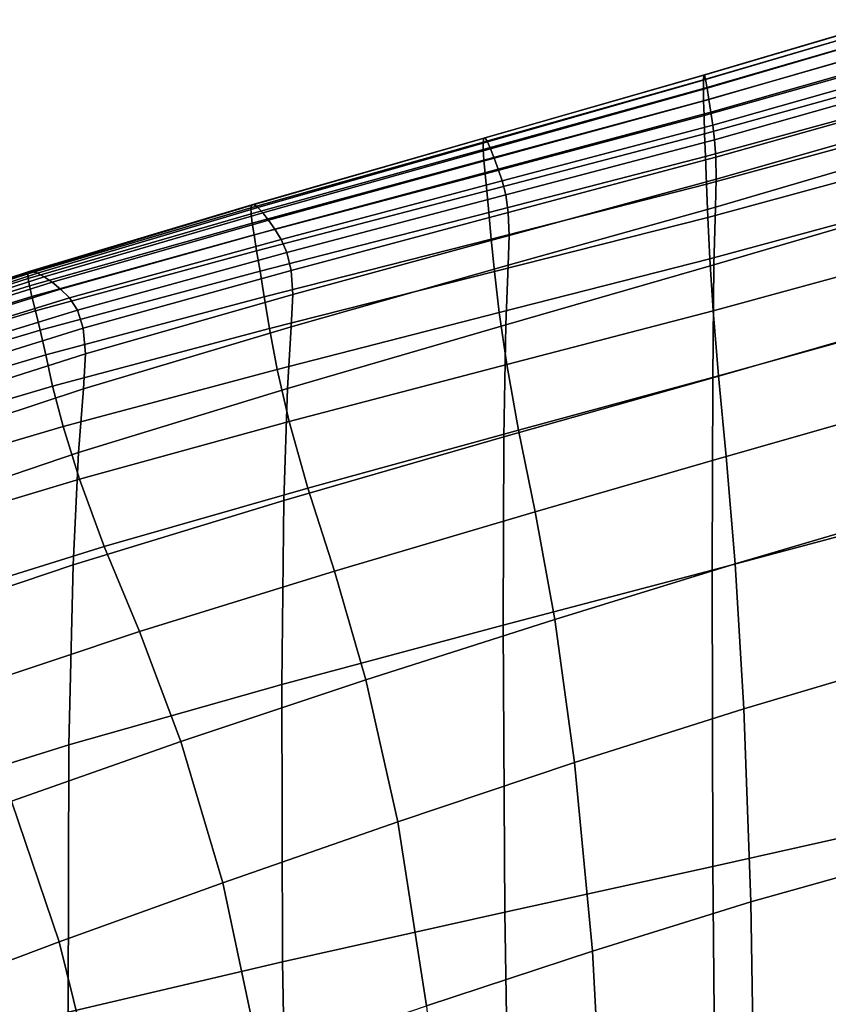
# Model space of a CAD drawing. Extents: x -0.302 to 0.304, y -0.318 to 0.344.
# Drawn here: x -0.156 to -0.074, y 0.128 to 0.228 of the extents above; entities that cross this region are included whole.
import ezdxf

# ---------------------------------------------------------------- set-up
doc = ezdxf.new("R2010")
doc.units = 0

msp = doc.modelspace()

# ---------------------------------------------------------------- linework, layer by layer
for points in [[(-0.067393, 0.22766, 0.159672), (-0.067377, 0.228187, 0.155356), (-0.086265, 0.222593, 0.156924), (-0.086297, 0.222112, 0.161013)], [(-0.067393, 0.22766, 0.159672), (-0.086297, 0.222112, 0.161013), (-0.086296, 0.221235, 0.165187), (-0.067402, 0.226708, 0.164063)], [(-0.067377, 0.228187, 0.155356), (-0.067349, 0.22822, 0.151198), (-0.086195, 0.222622, 0.152994), (-0.086265, 0.222593, 0.156924)], [(-0.067301, 0.227691, 0.147286), (-0.086076, 0.222146, 0.149295), (-0.086195, 0.222622, 0.152994), (-0.067349, 0.22822, 0.151198)], [(-0.067239, 0.226738, 0.143719), (-0.085921, 0.221282, 0.145922), (-0.086076, 0.222146, 0.149295), (-0.067301, 0.227691, 0.147286)], [(-0.067402, 0.226708, 0.164063), (-0.086296, 0.221235, 0.165187), (-0.086271, 0.220016, 0.169373), (-0.067411, 0.225399, 0.168443)], [(-0.067239, 0.226738, 0.143719), (-0.067167, 0.2255, 0.140594), (-0.085739, 0.220149, 0.142967), (-0.085921, 0.221282, 0.145922)], [(-0.067167, 0.2255, 0.140594), (-0.067087, 0.224117, 0.138011), (-0.085541, 0.218865, 0.140525), (-0.085739, 0.220149, 0.142967)], [(-0.067425, 0.223801, 0.172727), (-0.067411, 0.225399, 0.168443), (-0.086271, 0.220016, 0.169373), (-0.08623, 0.21851, 0.173498)], [(-0.067442, 0.221847, 0.176871), (-0.067425, 0.223801, 0.172727), (-0.08623, 0.21851, 0.173498), (-0.086169, 0.216647, 0.177514)], [(-0.067005, 0.222726, 0.136069), (-0.085336, 0.21755, 0.138689), (-0.085541, 0.218865, 0.140525), (-0.067087, 0.224117, 0.138011)], [(-0.108599, 0.215822, 0.162714), (-0.086297, 0.222112, 0.161013), (-0.086265, 0.222593, 0.156924), (-0.10854, 0.216228, 0.158772)], [(-0.10854, 0.216228, 0.158772), (-0.086265, 0.222593, 0.156924), (-0.086195, 0.222622, 0.152994), (-0.108398, 0.216252, 0.154981)], [(-0.108162, 0.215864, 0.151413), (-0.108398, 0.216252, 0.154981), (-0.086195, 0.222622, 0.152994), (-0.086076, 0.222146, 0.149295)], [(-0.066938, 0.2212, 0.134621), (-0.085157, 0.216067, 0.13732), (-0.085336, 0.21755, 0.138689), (-0.067005, 0.222726, 0.136069)], [(-0.108599, 0.215822, 0.162714), (-0.108589, 0.215065, 0.166734), (-0.086296, 0.221235, 0.165187), (-0.086297, 0.222112, 0.161013)], [(-0.107852, 0.215148, 0.148159), (-0.108162, 0.215864, 0.151413), (-0.086076, 0.222146, 0.149295), (-0.085921, 0.221282, 0.145922)], [(-0.067442, 0.221847, 0.176871), (-0.086169, 0.216647, 0.177514), (-0.086088, 0.214354, 0.181375), (-0.067456, 0.219469, 0.180833)], [(-0.108589, 0.215065, 0.166734), (-0.10852, 0.213987, 0.17076), (-0.086271, 0.220016, 0.169373), (-0.086296, 0.221235, 0.165187)], [(-0.107852, 0.215148, 0.148159), (-0.085921, 0.221282, 0.145922), (-0.085739, 0.220149, 0.142967), (-0.107488, 0.214189, 0.145309)], [(-0.066938, 0.2212, 0.134621), (-0.066904, 0.219408, 0.133518), (-0.085034, 0.214279, 0.136279), (-0.085157, 0.216067, 0.13732)], [(-0.108406, 0.212618, 0.174718), (-0.08623, 0.21851, 0.173498), (-0.086271, 0.220016, 0.169373), (-0.10852, 0.213987, 0.17076)], [(-0.107488, 0.214189, 0.145309), (-0.085739, 0.220149, 0.142967), (-0.085541, 0.218865, 0.140525), (-0.107091, 0.213073, 0.142954)], [(-0.067456, 0.219469, 0.180833), (-0.086088, 0.214354, 0.181375), (-0.085983, 0.211561, 0.185033), (-0.067464, 0.216599, 0.18457)], [(-0.108244, 0.210883, 0.17857), (-0.086169, 0.216647, 0.177514), (-0.08623, 0.21851, 0.173498), (-0.108406, 0.212618, 0.174718)], [(-0.106682, 0.211883, 0.141183), (-0.107091, 0.213073, 0.142954), (-0.085541, 0.218865, 0.140525), (-0.085336, 0.21755, 0.138689)], [(-0.066904, 0.219408, 0.133518), (-0.066919, 0.217223, 0.132614), (-0.084998, 0.212051, 0.135425), (-0.085034, 0.214279, 0.136279)], [(-0.106318, 0.210468, 0.139868), (-0.106682, 0.211883, 0.141183), (-0.085336, 0.21755, 0.138689), (-0.085157, 0.216067, 0.13732)], [(-0.108244, 0.210883, 0.17857), (-0.108034, 0.208703, 0.182278), (-0.086088, 0.214354, 0.181375), (-0.086169, 0.216647, 0.177514)], [(-0.067462, 0.213169, 0.188039), (-0.067464, 0.216599, 0.18457), (-0.085983, 0.211561, 0.185033), (-0.085853, 0.208196, 0.18844)], [(-0.067002, 0.214515, 0.131762), (-0.085082, 0.209245, 0.134621), (-0.084998, 0.212051, 0.135425), (-0.066919, 0.217223, 0.132614)], [(-0.132131, 0.209157, 0.164546), (-0.108599, 0.215822, 0.162714), (-0.10854, 0.216228, 0.158772), (-0.132036, 0.209475, 0.160688)], [(-0.132131, 0.209157, 0.164546), (-0.132112, 0.208541, 0.168463), (-0.108589, 0.215065, 0.166734), (-0.108599, 0.215822, 0.162714)], [(-0.132036, 0.209475, 0.160688), (-0.10854, 0.216228, 0.158772), (-0.108398, 0.216252, 0.154981), (-0.131809, 0.209492, 0.15697)], [(-0.131431, 0.20921, 0.153471), (-0.131809, 0.209492, 0.15697), (-0.108398, 0.216252, 0.154981), (-0.108162, 0.215864, 0.151413)], [(-0.130935, 0.208672, 0.150279), (-0.131431, 0.20921, 0.153471), (-0.108162, 0.215864, 0.151413), (-0.107852, 0.215148, 0.148159)], [(-0.106318, 0.210468, 0.139868), (-0.085157, 0.216067, 0.13732), (-0.085034, 0.214279, 0.136279), (-0.106057, 0.208675, 0.138881)], [(-0.132112, 0.208541, 0.168463), (-0.131999, 0.207626, 0.17236), (-0.10852, 0.213987, 0.17076), (-0.108589, 0.215065, 0.166734)], [(-0.130935, 0.208672, 0.150279), (-0.107852, 0.215148, 0.148159), (-0.107488, 0.214189, 0.145309), (-0.130353, 0.207922, 0.147484)], [(-0.067144, 0.208679, 0.131241), (-0.085222, 0.203373, 0.134097), (-0.085082, 0.209245, 0.134621), (-0.067002, 0.214515, 0.131762)], [(-0.131811, 0.206412, 0.176156), (-0.108406, 0.212618, 0.174718), (-0.10852, 0.213987, 0.17076), (-0.131999, 0.207626, 0.17236)], [(-0.130353, 0.207922, 0.147484), (-0.107488, 0.214189, 0.145309), (-0.107091, 0.213073, 0.142954), (-0.129718, 0.207006, 0.145174)], [(-0.108034, 0.208703, 0.182278), (-0.107775, 0.206002, 0.185803), (-0.085983, 0.211561, 0.185033), (-0.086088, 0.214354, 0.181375)], [(-0.106057, 0.208675, 0.138881), (-0.085034, 0.214279, 0.136279), (-0.084998, 0.212051, 0.135425), (-0.105957, 0.206352, 0.138092)], [(-0.131546, 0.204818, 0.17983), (-0.108244, 0.210883, 0.17857), (-0.108406, 0.212618, 0.174718), (-0.131811, 0.206412, 0.176156)], [(-0.129063, 0.205966, 0.143437), (-0.129718, 0.207006, 0.145174), (-0.107091, 0.213073, 0.142954), (-0.106682, 0.211883, 0.141183)], [(-0.067437, 0.208927, 0.191228), (-0.067462, 0.213169, 0.188039), (-0.085853, 0.208196, 0.18844), (-0.085642, 0.204006, 0.191575)], [(-0.128478, 0.204631, 0.142157), (-0.129063, 0.205966, 0.143437), (-0.106682, 0.211883, 0.141183), (-0.106318, 0.210468, 0.139868)], [(-0.107464, 0.202703, 0.189107), (-0.085853, 0.208196, 0.18844), (-0.085983, 0.211561, 0.185033), (-0.107775, 0.206002, 0.185803)], [(-0.106076, 0.203346, 0.137375), (-0.105957, 0.206352, 0.138092), (-0.084998, 0.212051, 0.135425), (-0.085082, 0.209245, 0.134621)], [(-0.131546, 0.204818, 0.17983), (-0.131201, 0.20276, 0.18336), (-0.108034, 0.208703, 0.182278), (-0.108244, 0.210883, 0.17857)], [(-0.128478, 0.204631, 0.142157), (-0.106318, 0.210468, 0.139868), (-0.106057, 0.208675, 0.138881), (-0.128056, 0.202826, 0.141216)], [(-0.132131, 0.209157, 0.164546), (-0.132036, 0.209475, 0.160688), (-0.154589, 0.202713, 0.162461), (-0.154721, 0.202484, 0.166278)], [(-0.132036, 0.209475, 0.160688), (-0.131809, 0.209492, 0.15697), (-0.154277, 0.202724, 0.158771), (-0.154589, 0.202713, 0.162461)], [(-0.131431, 0.20921, 0.153471), (-0.153758, 0.202548, 0.155298), (-0.154277, 0.202724, 0.158771), (-0.131809, 0.209492, 0.15697)], [(-0.132131, 0.209157, 0.164546), (-0.154721, 0.202484, 0.166278), (-0.154699, 0.202006, 0.170131), (-0.132112, 0.208541, 0.168463)], [(-0.132112, 0.208541, 0.168463), (-0.154699, 0.202006, 0.170131), (-0.154551, 0.201248, 0.173929), (-0.131999, 0.207626, 0.17236)], [(-0.130935, 0.208672, 0.150279), (-0.153075, 0.202188, 0.152131), (-0.153758, 0.202548, 0.155298), (-0.131431, 0.20921, 0.153471)], [(-0.130935, 0.208672, 0.150279), (-0.130353, 0.207922, 0.147484), (-0.152275, 0.201648, 0.149357), (-0.153075, 0.202188, 0.152131)], [(-0.131201, 0.20276, 0.18336), (-0.130773, 0.200157, 0.186724), (-0.107775, 0.206002, 0.185803), (-0.108034, 0.208703, 0.182278)], [(-0.128056, 0.202826, 0.141216), (-0.106057, 0.208675, 0.138881), (-0.105957, 0.206352, 0.138092), (-0.127885, 0.200377, 0.140498)], [(-0.106298, 0.197325, 0.136898), (-0.106076, 0.203346, 0.137375), (-0.085082, 0.209245, 0.134621), (-0.085222, 0.203373, 0.134097)], [(-0.067437, 0.208927, 0.191228), (-0.085642, 0.204006, 0.191575), (-0.085295, 0.198739, 0.194416), (-0.067374, 0.20362, 0.194122)], [(-0.067144, 0.208679, 0.131241), (-0.067339, 0.197111, 0.131331), (-0.085352, 0.191943, 0.134085), (-0.085222, 0.203373, 0.134097)], [(-0.131811, 0.206412, 0.176156), (-0.131999, 0.207626, 0.17236), (-0.154551, 0.201248, 0.173929), (-0.154305, 0.200179, 0.177581)], [(-0.130353, 0.207922, 0.147484), (-0.129718, 0.207006, 0.145174), (-0.151402, 0.200931, 0.147064), (-0.152275, 0.201648, 0.149357)], [(-0.106983, 0.198548, 0.192153), (-0.085642, 0.204006, 0.191575), (-0.085853, 0.208196, 0.18844), (-0.107464, 0.202703, 0.189107)], [(-0.129063, 0.205966, 0.143437), (-0.150501, 0.200042, 0.14534), (-0.151402, 0.200931, 0.147064), (-0.129718, 0.207006, 0.145174)], [(-0.131546, 0.204818, 0.17983), (-0.131811, 0.206412, 0.176156), (-0.154305, 0.200179, 0.177581), (-0.153954, 0.198715, 0.181085)], [(-0.128478, 0.204631, 0.142157), (-0.149697, 0.198785, 0.144079), (-0.150501, 0.200042, 0.14534), (-0.129063, 0.205966, 0.143437)], [(-0.130262, 0.196927, 0.189901), (-0.107464, 0.202703, 0.189107), (-0.107775, 0.206002, 0.185803), (-0.130773, 0.200157, 0.186724)], [(-0.128057, 0.197113, 0.139886), (-0.127885, 0.200377, 0.140498), (-0.105957, 0.206352, 0.138092), (-0.106076, 0.203346, 0.137375)], [(-0.131546, 0.204818, 0.17983), (-0.153954, 0.198715, 0.181085), (-0.153492, 0.196772, 0.184438), (-0.131201, 0.20276, 0.18336)], [(-0.128478, 0.204631, 0.142157), (-0.128056, 0.202826, 0.141216), (-0.149112, 0.196962, 0.143176), (-0.149697, 0.198785, 0.144079)], [(-0.106983, 0.198548, 0.192153), (-0.106213, 0.193279, 0.194906), (-0.085295, 0.198739, 0.194416), (-0.085642, 0.204006, 0.191575)], [(-0.067374, 0.20362, 0.194122), (-0.085295, 0.198739, 0.194416), (-0.084756, 0.192141, 0.196941), (-0.06726, 0.196996, 0.196708)], [(-0.154721, 0.202484, 0.166278), (-0.154589, 0.202713, 0.162461), (-0.174035, 0.196326, 0.163878), (-0.174199, 0.196169, 0.16768)], [(-0.154721, 0.202484, 0.166278), (-0.174199, 0.196169, 0.16768), (-0.174181, 0.195802, 0.171495), (-0.154699, 0.202006, 0.170131)], [(-0.154589, 0.202713, 0.162461), (-0.154277, 0.202724, 0.158771), (-0.173653, 0.196332, 0.160193), (-0.174035, 0.196326, 0.163878)], [(-0.153758, 0.202548, 0.155298), (-0.173015, 0.196243, 0.156724), (-0.173653, 0.196332, 0.160193), (-0.154277, 0.202724, 0.158771)], [(-0.153075, 0.202188, 0.152131), (-0.172177, 0.196031, 0.153561), (-0.173015, 0.196243, 0.156724), (-0.153758, 0.202548, 0.155298)], [(-0.131201, 0.20276, 0.18336), (-0.153492, 0.196772, 0.184438), (-0.152913, 0.194263, 0.187639), (-0.130773, 0.200157, 0.186724)], [(-0.128056, 0.202826, 0.141216), (-0.127885, 0.200377, 0.140498), (-0.148872, 0.194379, 0.142526), (-0.149112, 0.196962, 0.143176)], [(-0.129479, 0.1928, 0.192839), (-0.106983, 0.198548, 0.192153), (-0.107464, 0.202703, 0.189107), (-0.130262, 0.196927, 0.189901)], [(-0.128409, 0.190877, 0.139486), (-0.128057, 0.197113, 0.139886), (-0.106076, 0.203346, 0.137375), (-0.106298, 0.197325, 0.136898)], [(-0.106298, 0.197325, 0.136898), (-0.085222, 0.203373, 0.134097), (-0.085352, 0.191943, 0.134085), (-0.106506, 0.185952, 0.136832)], [(-0.154699, 0.202006, 0.170131), (-0.174181, 0.195802, 0.171495), (-0.174017, 0.195167, 0.175223), (-0.154551, 0.201248, 0.173929)], [(-0.153075, 0.202188, 0.152131), (-0.152275, 0.201648, 0.149357), (-0.171195, 0.195665, 0.150791), (-0.172177, 0.196031, 0.153561)], [(-0.152275, 0.201648, 0.149357), (-0.151402, 0.200931, 0.147064), (-0.170123, 0.195116, 0.148501), (-0.171195, 0.195665, 0.150791)], [(-0.154305, 0.200179, 0.177581), (-0.154551, 0.201248, 0.173929), (-0.174017, 0.195167, 0.175223), (-0.173744, 0.194207, 0.178762)], [(-0.150501, 0.200042, 0.14534), (-0.169018, 0.194352, 0.146779), (-0.170123, 0.195116, 0.148501), (-0.151402, 0.200931, 0.147064)], [(-0.153954, 0.198715, 0.181085), (-0.154305, 0.200179, 0.177581), (-0.173744, 0.194207, 0.178762), (-0.173348, 0.19284, 0.182126)], [(-0.149697, 0.198785, 0.144079), (-0.16803, 0.193158, 0.145529), (-0.169018, 0.194352, 0.146779), (-0.150501, 0.200042, 0.14534)], [(-0.130262, 0.196927, 0.189901), (-0.130773, 0.200157, 0.186724), (-0.152913, 0.194263, 0.187639), (-0.152211, 0.191105, 0.190684)], [(-0.128057, 0.197113, 0.139886), (-0.149098, 0.190839, 0.142021), (-0.148872, 0.194379, 0.142526), (-0.127885, 0.200377, 0.140498)], [(-0.153954, 0.198715, 0.181085), (-0.173348, 0.19284, 0.182126), (-0.172814, 0.190983, 0.18533), (-0.153492, 0.196772, 0.184438)], [(-0.149697, 0.198785, 0.144079), (-0.149112, 0.196962, 0.143176), (-0.167309, 0.191316, 0.144654), (-0.16803, 0.193158, 0.145529)], [(-0.129479, 0.1928, 0.192839), (-0.12824, 0.187507, 0.195483), (-0.106213, 0.193279, 0.194906), (-0.106983, 0.198548, 0.192153)], [(-0.106213, 0.193279, 0.194906), (-0.105035, 0.186637, 0.197331), (-0.084756, 0.192141, 0.196941), (-0.085295, 0.198739, 0.194416)], [(-0.153492, 0.196772, 0.184438), (-0.172814, 0.190983, 0.18533), (-0.172128, 0.188555, 0.188389), (-0.152913, 0.194263, 0.187639)], [(-0.149112, 0.196962, 0.143176), (-0.148872, 0.194379, 0.142526), (-0.167007, 0.188609, 0.144057), (-0.167309, 0.191316, 0.144654)], [(-0.129479, 0.1928, 0.192839), (-0.130262, 0.196927, 0.189901), (-0.152211, 0.191105, 0.190684), (-0.151147, 0.187011, 0.193506)], [(-0.128409, 0.190877, 0.139486), (-0.14959, 0.184371, 0.141707), (-0.149098, 0.190839, 0.142021), (-0.128057, 0.197113, 0.139886)], [(-0.128409, 0.190877, 0.139486), (-0.106298, 0.197325, 0.136898), (-0.106506, 0.185952, 0.136832), (-0.128779, 0.179515, 0.139402)], [(-0.067339, 0.197111, 0.131331), (-0.06758, 0.177206, 0.132315), (-0.085409, 0.172466, 0.134816), (-0.085352, 0.191943, 0.134085)], [(-0.067082, 0.188803, 0.198973), (-0.06726, 0.196996, 0.196708), (-0.084756, 0.192141, 0.196941), (-0.083972, 0.18396, 0.199129)], [(-0.152211, 0.191105, 0.190684), (-0.152913, 0.194263, 0.187639), (-0.172128, 0.188555, 0.188389), (-0.171277, 0.185476, 0.191316)], [(-0.149098, 0.190839, 0.142021), (-0.167275, 0.18482, 0.143642), (-0.167007, 0.188609, 0.144057), (-0.148872, 0.194379, 0.142526)], [(-0.129479, 0.1928, 0.192839), (-0.151147, 0.187011, 0.193506), (-0.149483, 0.181693, 0.196037), (-0.12824, 0.187507, 0.195483)], [(-0.12824, 0.187507, 0.195483), (-0.126357, 0.18078, 0.197783), (-0.105035, 0.186637, 0.197331), (-0.106213, 0.193279, 0.194906)], [(-0.106506, 0.185952, 0.136832), (-0.085352, 0.191943, 0.134085), (-0.085409, 0.172466, 0.134816), (-0.106585, 0.166895, 0.137347)], [(-0.10333, 0.178366, 0.19939), (-0.083972, 0.18396, 0.199129), (-0.084756, 0.192141, 0.196941), (-0.105035, 0.186637, 0.197331)], [(-0.151147, 0.187011, 0.193506), (-0.152211, 0.191105, 0.190684), (-0.171277, 0.185476, 0.191316), (-0.170004, 0.181429, 0.194032)], [(-0.14959, 0.184371, 0.141707), (-0.167877, 0.17815, 0.143404), (-0.167275, 0.18482, 0.143642), (-0.149098, 0.190839, 0.142021)], [(-0.128409, 0.190877, 0.139486), (-0.128779, 0.179515, 0.139402), (-0.150145, 0.173005, 0.141627), (-0.14959, 0.184371, 0.141707)], [(-0.066915, 0.177855, 0.200669), (-0.067082, 0.188803, 0.198973), (-0.083972, 0.18396, 0.199129), (-0.083076, 0.173089, 0.200755)], [(-0.12824, 0.187507, 0.195483), (-0.149483, 0.181693, 0.196037), (-0.146982, 0.174863, 0.198206), (-0.126357, 0.18078, 0.197783)], [(-0.151147, 0.187011, 0.193506), (-0.170004, 0.181429, 0.194032), (-0.168054, 0.176102, 0.196456), (-0.149483, 0.181693, 0.196037)], [(-0.123645, 0.172349, 0.199686), (-0.10333, 0.178366, 0.19939), (-0.105035, 0.186637, 0.197331), (-0.126357, 0.18078, 0.197783)], [(-0.128779, 0.179515, 0.139402), (-0.106506, 0.185952, 0.136832), (-0.106585, 0.166895, 0.137347), (-0.129003, 0.160871, 0.13974)], [(-0.14959, 0.184371, 0.141707), (-0.150145, 0.173005, 0.141627), (-0.168581, 0.166798, 0.143337), (-0.167877, 0.17815, 0.143404)], [(-0.101346, 0.167475, 0.200896), (-0.083076, 0.173089, 0.200755), (-0.083972, 0.18396, 0.199129), (-0.10333, 0.178366, 0.19939)], [(-0.149483, 0.181693, 0.196037), (-0.168054, 0.176102, 0.196456), (-0.16517, 0.16918, 0.198507), (-0.146982, 0.174863, 0.198206)], [(-0.123645, 0.172349, 0.199686), (-0.126357, 0.18078, 0.197783), (-0.146982, 0.174863, 0.198206), (-0.143405, 0.166234, 0.199948)], [(-0.128779, 0.179515, 0.139402), (-0.129003, 0.160871, 0.13974), (-0.150559, 0.154769, 0.141826), (-0.150145, 0.173005, 0.141627)], [(-0.120483, 0.161365, 0.201047), (-0.101346, 0.167475, 0.200896), (-0.10333, 0.178366, 0.19939), (-0.123645, 0.172349, 0.199686)], [(-0.066915, 0.177855, 0.200669), (-0.083076, 0.173089, 0.200755), (-0.082204, 0.158423, 0.201596), (-0.066835, 0.162965, 0.201546)], [(-0.067859, 0.14636, 0.134471), (-0.08533, 0.142451, 0.136521), (-0.085409, 0.172466, 0.134816), (-0.06758, 0.177206, 0.132315)], [(-0.143405, 0.166234, 0.199948), (-0.146982, 0.174863, 0.198206), (-0.16517, 0.16918, 0.198507), (-0.161097, 0.160349, 0.200104)], [(-0.150145, 0.173005, 0.141627), (-0.150559, 0.154769, 0.141826), (-0.169152, 0.148966, 0.143436), (-0.168581, 0.166798, 0.143337)], [(-0.101346, 0.167475, 0.200896), (-0.099334, 0.152973, 0.201662), (-0.082204, 0.158423, 0.201596), (-0.083076, 0.173089, 0.200755)], [(-0.120483, 0.161365, 0.201047), (-0.123645, 0.172349, 0.199686), (-0.143405, 0.166234, 0.199948), (-0.139242, 0.155113, 0.201161)], [(-0.106417, 0.137819, 0.138615), (-0.106585, 0.166895, 0.137347), (-0.085409, 0.172466, 0.134816), (-0.08533, 0.142451, 0.136521)], [(-0.128918, 0.132791, 0.140606), (-0.129003, 0.160871, 0.13974), (-0.106585, 0.166895, 0.137347), (-0.106417, 0.137819, 0.138615)], [(-0.120483, 0.161365, 0.201047), (-0.117252, 0.146978, 0.201721), (-0.099334, 0.152973, 0.201662), (-0.101346, 0.167475, 0.200896)], [(-0.139242, 0.155113, 0.201161), (-0.143405, 0.166234, 0.199948), (-0.161097, 0.160349, 0.200104), (-0.156378, 0.149072, 0.201192)], [(-0.066835, 0.162965, 0.201546), (-0.082204, 0.158423, 0.201596), (-0.081491, 0.138856, 0.201427), (-0.066916, 0.142947, 0.201354)], [(-0.128918, 0.132791, 0.140606), (-0.150632, 0.127693, 0.142349), (-0.150559, 0.154769, 0.141826), (-0.129003, 0.160871, 0.13974)], [(-0.120483, 0.161365, 0.201047), (-0.139242, 0.155113, 0.201161), (-0.134983, 0.140804, 0.201747), (-0.117252, 0.146978, 0.201721)], [(-0.099334, 0.152973, 0.201662), (-0.097542, 0.13387, 0.2015), (-0.081491, 0.138856, 0.201427), (-0.082204, 0.158423, 0.201596)], [(-0.150632, 0.127693, 0.142349), (-0.169356, 0.122852, 0.143698), (-0.169152, 0.148966, 0.143436), (-0.150559, 0.154769, 0.141826)], [(-0.139242, 0.155113, 0.201161), (-0.156378, 0.149072, 0.201192), (-0.151553, 0.134814, 0.201716), (-0.134983, 0.140804, 0.201747)], [(-0.117252, 0.146978, 0.201721), (-0.114331, 0.12834, 0.201563), (-0.097542, 0.13387, 0.2015), (-0.099334, 0.152973, 0.201662)], [(-0.170647, 0.143597, 0.201095), (-0.165988, 0.129374, 0.201604), (-0.151553, 0.134814, 0.201716), (-0.156378, 0.149072, 0.201192)], [(-0.117252, 0.146978, 0.201721), (-0.134983, 0.140804, 0.201747), (-0.131118, 0.122613, 0.201606), (-0.114331, 0.12834, 0.201563)], [(-0.068037, 0.108232, 0.14526), (-0.085001, 0.105377, 0.14526), (-0.08533, 0.142451, 0.136521), (-0.067859, 0.14636, 0.134471)], [(-0.067235, 0.116616, 0.199846), (-0.066916, 0.142947, 0.201354), (-0.081491, 0.138856, 0.201427), (-0.081073, 0.11328, 0.200025)], [(-0.105849, 0.101975, 0.14526), (-0.106417, 0.137819, 0.138615), (-0.08533, 0.142451, 0.136521), (-0.085001, 0.105377, 0.14526)], [(-0.134983, 0.140804, 0.201747), (-0.151553, 0.134814, 0.201716), (-0.147164, 0.117038, 0.20162), (-0.131118, 0.122613, 0.201606)], [(-0.09622, 0.109176, 0.200222), (-0.081073, 0.11328, 0.200025), (-0.081491, 0.138856, 0.201427), (-0.097542, 0.13387, 0.2015)], [(-0.128295, 0.098274, 0.14526), (-0.128918, 0.132791, 0.140606), (-0.106417, 0.137819, 0.138615), (-0.105849, 0.101975, 0.14526)], [(-0.165988, 0.129374, 0.201604), (-0.161732, 0.111964, 0.201595), (-0.147164, 0.117038, 0.20162), (-0.151553, 0.134814, 0.201716)], [(-0.1121, 0.1046, 0.200429), (-0.09622, 0.109176, 0.200222), (-0.097542, 0.13387, 0.2015), (-0.114331, 0.12834, 0.201563)], [(-0.128295, 0.098274, 0.14526), (-0.150051, 0.094522, 0.14526), (-0.150632, 0.127693, 0.142349), (-0.128918, 0.132791, 0.140606)]]:
    msp.add_3dface(points)

doc.saveas('drawing.dxf')
